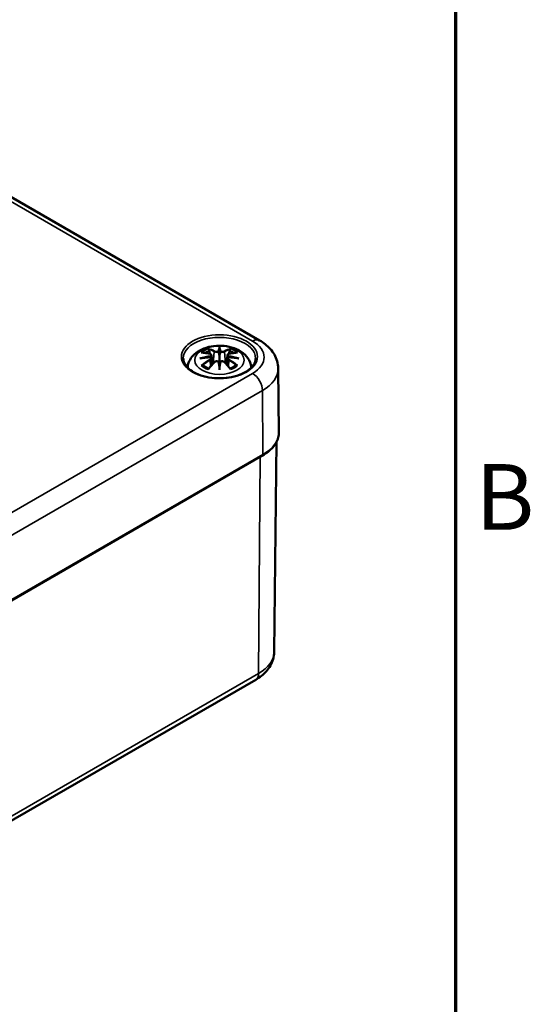
# Model space of a CAD drawing. Units: millimetres. Extents: x 16 to 414, y 6 to 292.
# Drawn here: x 387 to 414, y 85 to 138 of the extents above; entities that cross this region are included whole.
import ezdxf

# ---------------------------------------------------------------- set-up
doc = ezdxf.new("R2010")
doc.units = ezdxf.units.MM
doc.layers.get('0').update_dxf_attribs({"lineweight": 25})
for name, color, linetype, lineweight in [('Rahmen (ISO)', 7, 'Continuous', 70), ('Sichtbar (ISO)', 7, 'Continuous', 50), ('Sichtbar schmal (ISO)', 7, 'Continuous', 35)]:
    doc.layers.add(name, color=color, linetype=linetype, lineweight=lineweight)
doc.styles.add('Notiztext (DIN)', font='isocpeur.ttf')

# ---------------------------------------------------------------- blocks, each defined once
blk = doc.blocks.new('Ränder Vorgaberahmen')
at = {"layer": 'Rahmen (ISO)', "flags": 128}
blk.add_lwpolyline([(20, 10), (20, 287), (410, 287), (410, 10), (20, 10)], dxfattribs=at)
at = {"layer": 'Rahmen (ISO)', "insert": (411.053, 109.625), "char_height": 3.5, "attachment_point": 7, "style": 'Notiztext (DIN)'}
blk.add_mtext('B', dxfattribs=at)

msp = doc.modelspace()

# ---------------------------------------------------------------- linework, layer by layer
at = {"layer": 'Sichtbar (ISO)'}
for p, q in [((385.99, 128.643), (399.567, 120.807)), ((397.433, 120.361), (397.433, 120.001)), ((397.003, 120.022), (397.056, 119.531)), ((397.003, 119.851), (397.039, 119.512)), ((397.862, 120.022), (397.809, 119.531)), ((397.862, 119.851), (397.826, 119.512)), ((397.433, 119.373), (397.433, 119.437)), ((400.561, 119.311), (400.597, 115.917)), ((400.348, 104.216), (400.468, 115.396)), ((399.727, 114.677), (375.473, 100.678)), ((375.216, 88.794), (399.364, 102.732))]:
    msp.add_line(p, q, dxfattribs=at)
for centre, major_axis, ratio, start_param, end_param in [((397.349, 120.476), (-0.129, 0.618), 0.0368, 2.026362, 2.439039), ((397.517, 120.476), (-0.129, -0.618), 0.0368, 0.702553, 1.115231), ((396.855, 120.191), (0.011, -0.684), 0.16622, 1.14583, 1.219534), ((397.349, 119.809), (0.131, -0.605), 0.00679, 0.908171, 1.320849), ((397.517, 119.809), (0.131, 0.605), 0.00679, 1.820744, 2.233421), ((398.01, 120.191), (0.011, 0.684), 0.16622, 1.922058, 1.995762)]:
    msp.add_ellipse(centre, major_axis=major_axis, ratio=ratio, start_param=start_param, end_param=end_param, dxfattribs=at)
for points, knots in [([(399.567, 120.807), (399.674, 120.745), (399.775, 120.677), (399.967, 120.525), (400.057, 120.441), (400.22, 120.257), (400.294, 120.157), (400.419, 119.938), (400.469, 119.82), (400.54, 119.572), (400.559, 119.441), (400.561, 119.311)], [3.1415927, 3.1415927, 3.1415927, 3.1415927, 3.2974387, 3.2974387, 3.4532847, 3.4532847, 3.6091307, 3.6091307, 3.7649767, 3.7649767, 3.9208227, 3.9208227, 3.9208227, 3.9208227]), ([(395.737, 119.357), (395.745, 119.445), (395.764, 119.532), (395.836, 119.73), (395.898, 119.834), (396.058, 120.036), (396.162, 120.127), (396.414, 120.296), (396.568, 120.366), (396.902, 120.473), (397.085, 120.506), (397.451, 120.53), (397.635, 120.522), (397.995, 120.465), (398.171, 120.415), (398.502, 120.268), (398.659, 120.171), (398.905, 119.928), (399.001, 119.794), (399.097, 119.548), (399.12, 119.453), (399.129, 119.357)], [2.408084, 2.408084, 2.408084, 2.408084, 2.562281, 2.562281, 2.786209, 2.786209, 3.065072, 3.065072, 3.422857, 3.422857, 3.812233, 3.812233, 4.196577, 4.196577, 4.583042, 4.583042, 4.968213, 4.968213, 5.277731, 5.277731, 5.445897, 5.445897, 5.445897, 5.445897]), ([(396.467, 120.155), (396.467, 120.155), (396.467, 120.155), (396.477, 120.157), (396.487, 120.157), (396.496, 120.157)], [-0.000213296, -0.000213296, -0.000213296, -0.000213296, 0, 0, 0.006017673, 0.006017673, 0.006017673, 0.006017673]), ([(396.496, 120.157), (396.524, 120.155), (396.552, 120.153), (396.609, 120.147), (396.638, 120.143), (396.696, 120.135), (396.725, 120.131), (396.783, 120.121), (396.812, 120.115), (396.871, 120.103), (396.901, 120.096), (396.93, 120.089)], [2.7936604, 2.7936604, 2.7936604, 2.7936604, 2.8281217, 2.8281217, 2.8625829, 2.8625829, 2.8970442, 2.8970442, 2.9315055, 2.9315055, 2.9659667, 2.9659667, 2.9659667, 2.9659667]), ([(396.86, 120.33), (396.859, 120.331), (396.858, 120.332), (396.854, 120.339), (396.85, 120.345), (396.844, 120.359), (396.841, 120.365), (396.839, 120.37), (396.839, 120.37), (396.839, 120.37)], [0.05525664, 0.05525664, 0.05525664, 0.05525664, 0.05672921, 0.05672921, 0.06404696, 0.06404696, 0.07427772, 0.07427772, 0.07452291, 0.07452291, 0.07452291, 0.07452291]), ([(396.86, 120.33), (396.861, 120.328), (396.862, 120.327), (396.869, 120.316), (396.875, 120.303), (396.884, 120.281), (396.887, 120.27), (396.889, 120.259)], [0.03721232, 0.03721232, 0.03721232, 0.03721232, 0.03823639, 0.03823639, 0.04585762, 0.04585762, 0.05210577, 0.05210577, 0.05210577, 0.05210577]), ([(396.93, 120.089), (396.938, 120.087), (396.945, 120.085), (396.958, 120.08), (396.964, 120.076), (396.976, 120.069), (396.981, 120.064), (396.991, 120.054), (396.995, 120.049), (397, 120.036), (397.002, 120.029), (397.003, 120.022)], [0.16533437, 0.16533437, 0.16533437, 0.16533437, 0.16998705, 0.16998705, 0.17463973, 0.17463973, 0.17929241, 0.17929241, 0.18394509, 0.18394509, 0.18859777, 0.18859777, 0.18859777, 0.18859777]), ([(397.384, 120.203), (397.384, 120.206), (397.383, 120.209), (397.38, 120.214), (397.378, 120.217), (397.374, 120.221), (397.371, 120.223), (397.366, 120.226), (397.363, 120.227), (397.361, 120.228), (397.36, 120.228), (397.36, 120.228)], [0, 0, 0, 0, 0.001839132, 0.001839132, 0.003776606, 0.003776606, 0.005601033, 0.005601033, 0.007464701, 0.007464701, 0.007505488, 0.007505488, 0.007505488, 0.007505488]), ([(397.433, 120.439), (397.433, 120.439), (397.433, 120.439), (397.433, 120.418), (397.433, 120.394), (397.433, 120.373), (397.433, 120.369), (397.433, 120.364), (397.433, 120.362), (397.433, 120.361)], [-0.02418649, -0.02418649, -0.02418649, -0.02418649, -0.02384234, -0.02384234, -0.00425843, -0.00425843, -0.00098565, -0.00098565, 0, 0, 0, 0]), ([(397.481, 120.203), (397.481, 120.203), (397.481, 120.203), (397.481, 120.201), (397.48, 120.2), (397.48, 120.199)], [0.012532802, 0.012532802, 0.012532802, 0.012532802, 0.012775146, 0.012775146, 0.014086245, 0.014086245, 0.014086245, 0.014086245]), ([(397.505, 120.228), (397.505, 120.228), (397.505, 120.228), (397.502, 120.227), (397.499, 120.226), (397.494, 120.223), (397.492, 120.221), (397.487, 120.217), (397.485, 120.214), (397.482, 120.209), (397.481, 120.206), (397.481, 120.203)], [-0.000040907, -0.000040907, -0.000040907, -0.000040907, 0, 0, 0.001869145, 0.001869145, 0.003698934, 0.003698934, 0.005642102, 0.005642102, 0.007486638, 0.007486638, 0.007486638, 0.007486638]), ([(397.862, 120.022), (397.863, 120.029), (397.865, 120.036), (397.871, 120.049), (397.875, 120.054), (397.884, 120.064), (397.889, 120.069), (397.901, 120.076), (397.907, 120.08), (397.92, 120.085), (397.928, 120.087), (397.935, 120.089)], [0.14207097, 0.14207097, 0.14207097, 0.14207097, 0.14672365, 0.14672365, 0.15137633, 0.15137633, 0.15602901, 0.15602901, 0.16068169, 0.16068169, 0.16533437, 0.16533437, 0.16533437, 0.16533437]), ([(397.935, 120.089), (397.964, 120.096), (397.994, 120.103), (398.053, 120.115), (398.082, 120.121), (398.141, 120.131), (398.17, 120.135), (398.227, 120.143), (398.256, 120.147), (398.313, 120.153), (398.341, 120.155), (398.369, 120.157)], [3.3172186, 3.3172186, 3.3172186, 3.3172186, 3.3516799, 3.3516799, 3.3861411, 3.3861411, 3.4206024, 3.4206024, 3.4550636, 3.4550636, 3.4895249, 3.4895249, 3.4895249, 3.4895249]), ([(397.976, 120.259), (397.978, 120.27), (397.981, 120.281), (397.99, 120.303), (397.996, 120.316), (398.004, 120.327), (398.005, 120.328), (398.005, 120.33)], [0.0701982, 0.0701982, 0.0701982, 0.0701982, 0.07644635, 0.07644635, 0.08406758, 0.08406758, 0.08509165, 0.08509165, 0.08509165, 0.08509165]), ([(398.026, 120.37), (398.026, 120.37), (398.026, 120.37), (398.024, 120.365), (398.021, 120.358), (398.014, 120.344), (398.011, 120.337), (398.006, 120.33), (398.006, 120.33), (398.005, 120.33)], [-0.00021315, -0.00021315, -0.00021315, -0.00021315, 0, 0, 0.00914199, 0.00914199, 0.01622287, 0.01622287, 0.01656716, 0.01656716, 0.01656716, 0.01656716]), ([(398.369, 120.157), (398.379, 120.157), (398.388, 120.157), (398.398, 120.155), (398.398, 120.155), (398.398, 120.155)], [0.067363657, 0.067363657, 0.067363657, 0.067363657, 0.074276745, 0.074276745, 0.074521763, 0.074521763, 0.074521763, 0.074521763]), ([(399.357, 119.85), (399.355, 119.732), (399.317, 119.612), (399.171, 119.39), (399.069, 119.288), (398.813, 119.108), (398.662, 119.03), (398.322, 118.904), (398.134, 118.856), (397.738, 118.796), (397.531, 118.783), (397.121, 118.796), (396.917, 118.821), (396.536, 118.906), (396.357, 118.966), (396.045, 119.112), (395.91, 119.199), (395.697, 119.387), (395.618, 119.489), (395.53, 119.678), (395.509, 119.764), (395.508, 119.85)], [3.933159, 3.933159, 3.933159, 3.933159, 4.29126, 4.29126, 4.615032, 4.615032, 4.926515, 4.926515, 5.238482, 5.238482, 5.55189, 5.55189, 5.865699, 5.865699, 6.178693, 6.178693, 6.490131, 6.490131, 6.80317, 6.80317, 7.062415, 7.062415, 7.062415, 7.062415]), ([(396.394, 119.84), (396.395, 119.84), (396.396, 119.84), (396.433, 119.85), (396.468, 119.858), (396.497, 119.863)], [-0.02418649, -0.02418649, -0.02418649, -0.02418649, -0.02384234, -0.02384234, -0.01301722, -0.01301722, -0.01301722, -0.01301722]), ([(396.958, 119.913), (396.927, 119.911), (396.895, 119.909), (396.833, 119.904), (396.802, 119.901), (396.741, 119.895), (396.71, 119.892), (396.648, 119.885), (396.618, 119.881), (396.557, 119.872), (396.527, 119.868), (396.497, 119.863)], [3.2877889, 3.2877889, 3.2877889, 3.2877889, 3.3174406, 3.3174406, 3.3470923, 3.3470923, 3.376744, 3.376744, 3.4063957, 3.4063957, 3.4360473, 3.4360473, 3.4360473, 3.4360473]), ([(396.851, 119.289), (396.871, 119.315), (396.891, 119.34), (396.932, 119.389), (396.953, 119.413), (396.994, 119.461), (397.014, 119.484), (397.056, 119.53), (397.076, 119.553), (397.118, 119.598), (397.138, 119.62), (397.159, 119.641)], [2.8000625, 2.8000625, 2.8000625, 2.8000625, 2.8332433, 2.8332433, 2.8664242, 2.8664242, 2.899605, 2.899605, 2.9327859, 2.9327859, 2.9659667, 2.9659667, 2.9659667, 2.9659667]), ([(396.949, 119.99), (396.949, 119.99), (396.949, 119.99), (396.951, 119.989), (396.952, 119.987), (396.956, 119.983), (396.957, 119.981), (396.96, 119.975), (396.961, 119.973), (396.964, 119.967), (396.965, 119.964), (396.965, 119.961)], [-0.000040907, -0.000040907, -0.000040907, -0.000040907, 0, 0, 0.001869145, 0.001869145, 0.003698934, 0.003698934, 0.005642101, 0.005642101, 0.007486638, 0.007486638, 0.007486638, 0.007486638]), ([(396.961, 119.912), (396.96, 119.912), (396.959, 119.912), (396.957, 119.913), (396.956, 119.912), (396.952, 119.91), (396.951, 119.909), (396.949, 119.907), (396.949, 119.907), (396.949, 119.907)], [0.002624617, 0.002624617, 0.002624617, 0.002624617, 0.003776606, 0.003776606, 0.005601033, 0.005601033, 0.007464701, 0.007464701, 0.007505488, 0.007505488, 0.007505488, 0.007505488]), ([(396.961, 119.912), (396.965, 119.909), (396.97, 119.906), (396.978, 119.9), (396.981, 119.896), (396.988, 119.888), (396.991, 119.884), (396.996, 119.875), (396.998, 119.871), (397.001, 119.861), (397.003, 119.856), (397.003, 119.851)], [0.12250895, 0.12250895, 0.12250895, 0.12250895, 0.12578756, 0.12578756, 0.12906617, 0.12906617, 0.13234477, 0.13234477, 0.13562338, 0.13562338, 0.13890199, 0.13890199, 0.13890199, 0.13890199]), ([(396.965, 119.961), (396.965, 119.961), (396.965, 119.961), (396.966, 119.959), (396.966, 119.958), (396.966, 119.957)], [0.012532802, 0.012532802, 0.012532802, 0.012532802, 0.012775146, 0.012775146, 0.014086245, 0.014086245, 0.014086245, 0.014086245]), ([(397.159, 119.641), (397.169, 119.652), (397.182, 119.661), (397.209, 119.676), (397.224, 119.682), (397.255, 119.69), (397.271, 119.692), (397.304, 119.693), (397.32, 119.691), (397.351, 119.683), (397.366, 119.678), (397.379, 119.67)], [0.33066874, 0.33066874, 0.33066874, 0.33066874, 0.3392314, 0.3392314, 0.34779406, 0.34779406, 0.35635672, 0.35635672, 0.36491938, 0.36491938, 0.37348204, 0.37348204, 0.37348204, 0.37348204]), ([(397.36, 119.67), (397.36, 119.67), (397.361, 119.67), (397.363, 119.671), (397.366, 119.672), (397.371, 119.672), (397.374, 119.672), (397.378, 119.671), (397.38, 119.67), (397.383, 119.667), (397.384, 119.666), (397.384, 119.664)], [-0.000040907, -0.000040907, -0.000040907, -0.000040907, 0, 0, 0.001869145, 0.001869145, 0.003698934, 0.003698934, 0.005642102, 0.005642102, 0.007486638, 0.007486638, 0.007486638, 0.007486638]), ([(397.384, 119.664), (397.384, 119.663), (397.384, 119.663), (397.385, 119.662), (397.385, 119.661), (397.385, 119.66)], [0.012532802, 0.012532802, 0.012532802, 0.012532802, 0.012775146, 0.012775146, 0.014086245, 0.014086245, 0.014086245, 0.014086245]), ([(397.433, 120.001), (397.433, 119.945), (397.433, 119.891), (397.433, 119.715), (397.433, 119.57), (397.433, 119.437)], [-16.8919072, -16.8919072, -16.8919072, -16.8919072, -16.8584313, -16.8584313, -16.7731317, -16.7731317, -16.7731317, -16.7731317]), ([(397.481, 119.664), (397.481, 119.666), (397.482, 119.667), (397.485, 119.67), (397.487, 119.671), (397.492, 119.672), (397.494, 119.672), (397.499, 119.672), (397.502, 119.671), (397.505, 119.67), (397.505, 119.67), (397.505, 119.67)], [0, 0, 0, 0, 0.001839132, 0.001839132, 0.003776606, 0.003776606, 0.005601033, 0.005601033, 0.007464701, 0.007464701, 0.007505488, 0.007505488, 0.007505488, 0.007505488]), ([(397.486, 119.67), (397.499, 119.678), (397.514, 119.683), (397.545, 119.691), (397.561, 119.693), (397.594, 119.692), (397.61, 119.69), (397.642, 119.682), (397.656, 119.676), (397.684, 119.661), (397.696, 119.652), (397.706, 119.641)], [0.12252107, 0.12252107, 0.12252107, 0.12252107, 0.13108373, 0.13108373, 0.13964639, 0.13964639, 0.14820905, 0.14820905, 0.15677171, 0.15677171, 0.16533437, 0.16533437, 0.16533437, 0.16533437]), ([(397.706, 119.641), (397.727, 119.62), (397.748, 119.598), (397.789, 119.553), (397.81, 119.53), (397.851, 119.484), (397.871, 119.461), (397.912, 119.413), (397.933, 119.389), (397.974, 119.34), (397.994, 119.315), (398.014, 119.289)], [3.3172186, 3.3172186, 3.3172186, 3.3172186, 3.3503994, 3.3503994, 3.3835803, 3.3835803, 3.4167611, 3.4167611, 3.449942, 3.449942, 3.4831228, 3.4831228, 3.4831228, 3.4831228]), ([(397.862, 119.851), (397.863, 119.856), (397.864, 119.861), (397.867, 119.871), (397.869, 119.875), (397.874, 119.884), (397.877, 119.888), (397.884, 119.896), (397.888, 119.9), (397.895, 119.906), (397.9, 119.909), (397.904, 119.912)], [0.35710112, 0.35710112, 0.35710112, 0.35710112, 0.36037973, 0.36037973, 0.36365833, 0.36365833, 0.36693694, 0.36693694, 0.37021555, 0.37021555, 0.37349415, 0.37349415, 0.37349415, 0.37349415]), ([(397.9, 119.961), (397.901, 119.964), (397.902, 119.967), (397.904, 119.973), (397.905, 119.975), (397.908, 119.981), (397.91, 119.983), (397.913, 119.987), (397.914, 119.989), (397.916, 119.99), (397.916, 119.99), (397.916, 119.99)], [0, 0, 0, 0, 0.001839132, 0.001839132, 0.003776606, 0.003776606, 0.005601033, 0.005601033, 0.007464701, 0.007464701, 0.007505488, 0.007505488, 0.007505488, 0.007505488]), ([(397.916, 119.907), (397.916, 119.907), (397.916, 119.907), (397.914, 119.909), (397.913, 119.91), (397.91, 119.912), (397.908, 119.913), (397.906, 119.912), (397.905, 119.912), (397.904, 119.912)], [-0.000040907, -0.000040907, -0.000040907, -0.000040907, 0, 0, 0.001869145, 0.001869145, 0.003698934, 0.003698934, 0.004854308, 0.004854308, 0.004854308, 0.004854308]), ([(398.369, 119.863), (398.338, 119.868), (398.308, 119.872), (398.247, 119.881), (398.217, 119.885), (398.155, 119.892), (398.125, 119.895), (398.063, 119.901), (398.032, 119.904), (397.97, 119.909), (397.939, 119.911), (397.907, 119.913)], [2.847138, 2.847138, 2.847138, 2.847138, 2.8767897, 2.8767897, 2.9064413, 2.9064413, 2.936093, 2.936093, 2.9657447, 2.9657447, 2.9953964, 2.9953964, 2.9953964, 2.9953964]), ([(398.471, 119.84), (398.47, 119.84), (398.469, 119.84), (398.432, 119.85), (398.398, 119.858), (398.369, 119.863)], [-0.02418649, -0.02418649, -0.02418649, -0.02418649, -0.02384234, -0.02384234, -0.01301722, -0.01301722, -0.01301722, -0.01301722]), ([(396.537, 119.482), (396.536, 119.482), (396.534, 119.482), (396.526, 119.482), (396.518, 119.481), (396.496, 119.478), (396.482, 119.475), (396.467, 119.47), (396.467, 119.47), (396.467, 119.47)], [0.05525613, 0.05525613, 0.05525613, 0.05525613, 0.05672679, 0.05672679, 0.06404295, 0.06404295, 0.07427675, 0.07427675, 0.07452176, 0.07452176, 0.07452176, 0.07452176]), ([(396.537, 119.482), (396.538, 119.482), (396.54, 119.482), (396.551, 119.482), (396.562, 119.479), (396.572, 119.472), (396.575, 119.47), (396.577, 119.468)], [0.03721232, 0.03721232, 0.03721232, 0.03721232, 0.03823639, 0.03823639, 0.04585762, 0.04585762, 0.04849289, 0.04849289, 0.04849289, 0.04849289]), ([(396.861, 119.302), (396.842, 119.31), (396.823, 119.317), (396.782, 119.336), (396.76, 119.346), (396.718, 119.369), (396.698, 119.38), (396.66, 119.404), (396.642, 119.417), (396.608, 119.442), (396.592, 119.455), (396.577, 119.468)], [1.3727009, 1.3727009, 1.3727009, 1.3727009, 1.4409314, 1.4409314, 1.5272655, 1.5272655, 1.6135996, 1.6135996, 1.6999338, 1.6999338, 1.7862679, 1.7862679, 1.7862679, 1.7862679]), ([(396.839, 119.255), (396.839, 119.255), (396.839, 119.255), (396.841, 119.268), (396.844, 119.278), (396.849, 119.286), (396.85, 119.288), (396.851, 119.289)], [-0.00021315, -0.00021315, -0.00021315, -0.00021315, 0, 0, 0.00914199, 0.00914199, 0.01129394, 0.01129394, 0.01129394, 0.01129394]), ([(397.433, 119.373), (397.433, 119.373), (397.433, 119.373), (397.433, 119.37), (397.433, 119.366), (397.433, 119.343), (397.433, 119.299), (397.433, 119.242), (397.433, 119.241), (397.433, 119.24)], [-0.05033464, -0.05033464, -0.05033464, -0.05033464, -0.04825379, -0.04825379, -0.04134448, -0.04134448, 0, 0, 0.00072655, 0.00072655, 0.00072655, 0.00072655]), ([(398.288, 119.468), (398.273, 119.455), (398.257, 119.442), (398.224, 119.417), (398.206, 119.404), (398.167, 119.38), (398.147, 119.369), (398.105, 119.346), (398.083, 119.336), (398.042, 119.317), (398.023, 119.31), (398.004, 119.302)], [6.0677137, 6.0677137, 6.0677137, 6.0677137, 6.1540479, 6.1540479, 6.240382, 6.240382, 6.3267161, 6.3267161, 6.4130503, 6.4130503, 6.4812807, 6.4812807, 6.4812807, 6.4812807]), ([(398.014, 119.289), (398.015, 119.288), (398.017, 119.286), (398.021, 119.277), (398.024, 119.267), (398.026, 119.255), (398.026, 119.255), (398.026, 119.255)], [0.06130421, 0.06130421, 0.06130421, 0.06130421, 0.06404696, 0.06404696, 0.07427772, 0.07427772, 0.07452291, 0.07452291, 0.07452291, 0.07452291]), ([(398.288, 119.468), (398.29, 119.47), (398.293, 119.472), (398.304, 119.479), (398.314, 119.482), (398.325, 119.482), (398.327, 119.482), (398.328, 119.482)], [0.07381255, 0.07381255, 0.07381255, 0.07381255, 0.07644635, 0.07644635, 0.08406758, 0.08406758, 0.08509165, 0.08509165, 0.08509165, 0.08509165]), ([(398.398, 119.47), (398.398, 119.47), (398.398, 119.47), (398.383, 119.475), (398.369, 119.478), (398.345, 119.481), (398.336, 119.482), (398.329, 119.482), (398.329, 119.482), (398.328, 119.482)], [-0.0002133, -0.0002133, -0.0002133, -0.0002133, 0, 0, 0.00914203, 0.00914203, 0.01622314, 0.01622314, 0.01656702, 0.01656702, 0.01656702, 0.01656702]), ([(400.597, 115.917), (400.598, 115.823), (400.586, 115.728), (400.537, 115.543), (400.499, 115.452), (400.402, 115.276), (400.341, 115.191), (400.199, 115.029), (400.118, 114.952), (399.936, 114.807), (399.835, 114.74), (399.727, 114.677)], [3.9208227, 3.9208227, 3.9208227, 3.9208227, 4.079136, 4.079136, 4.2374492, 4.2374492, 4.3957625, 4.3957625, 4.5540757, 4.5540757, 4.712389, 4.712389, 4.712389, 4.712389]), ([(399.364, 102.732), (399.469, 102.793), (399.57, 102.86), (399.76, 103.011), (399.849, 103.094), (400.011, 103.276), (400.084, 103.376), (400.207, 103.592), (400.258, 103.709), (400.328, 103.956), (400.347, 104.086), (400.348, 104.216)], [0, 0, 0, 0, 0.155846, 0.155846, 0.311692, 0.311692, 0.467538, 0.467538, 0.623384, 0.623384, 0.7792301, 0.7792301, 0.7792301, 0.7792301])]:
    msp.add_open_spline(points, degree=3, knots=knots, dxfattribs=at)
for points, weights in [([(396.923, 120.091), (396.907, 120.172), (396.889, 120.259)], [1.01250376973, 1.00947970712, 1.00488362486]), ([(397.976, 120.259), (397.959, 120.172), (397.943, 120.091)], [1.00488362486, 1.00947970712, 1.01250376973])]:
    msp.add_rational_spline(points, weights, degree=2, dxfattribs=at)
for points in [[(397.385, 120.199), (397.385, 120.2), (397.385, 120.202), (397.384, 120.203)], [(397.48, 119.66), (397.48, 119.661), (397.481, 119.663), (397.481, 119.664)], [(397.9, 119.957), (397.9, 119.959), (397.9, 119.96), (397.9, 119.961)]]:
    msp.add_open_spline(points, degree=3, dxfattribs=at)
at = {"layer": 'Sichtbar schmal (ISO)'}
for p, q in [((385.615, 128.606), (399.192, 120.77)), ((397.157, 120.204), (397.104, 119.583)), ((397.708, 120.204), (397.761, 119.583)), ((396.939, 119.76), (396.959, 119.42)), ((397.926, 119.76), (397.906, 119.42)), ((399.192, 119.045), (374.938, 105.046)), ((375.468, 104.133), (399.722, 118.132)), ((399.748, 114.724), (399.722, 118.132)), ((375.459, 100.642), (399.606, 114.579)), ((399.748, 114.724), (375.494, 100.725)), ((399.606, 114.579), (399.519, 103.07)), ((399.519, 103.07), (375.371, 89.132))]:
    msp.add_line(p, q, dxfattribs=at)
for centre, major_axis in [((397.433, 119.938), (2.024, 0)), ((397.433, 119.753), (-1.312, 0))]:
    msp.add_ellipse(centre, major_axis=major_axis, ratio=0.577178, dxfattribs=at)
for centre, major_axis, ratio, start_param, end_param in [((397.433, 119.857), (-1.924, 0), 0.577178, 3.135425, 6.289353), ((399.192, 120.157), (0.375, 0.65), 0.577436, 0, 0.785174), ((397.698, 119.907), (2.113, 0), 0.577178, 5.497787, 7.068583), ((397.433, 119.812), (1.134, 0), 0.577178, 2.121805, 2.590584), ((397.544, 117.43), (2.226, -2.36), 0.614761, 2.385267, 2.565876), ((397.433, 119.771), (1.006, 0), 0.577178, 2.141715, 2.451184), ((397.274, 117.274), (-0.986, 3.091), 0.5188, 5.784154, 5.964763), ((397.255, 117.268), (-0.979, 3.067), 0.5188, 5.784154, 5.944761), ((396.925, 120.065), (0.0059, 0.0243), 0.57368, 0, 0.66195), ((397.177, 120.211), (-0.012, -0.0219), 0.750638, 3.869301, 5.380148), ((397.87, 117.366), (-0.302, 3.205), 0.17026, 0.272315, 0.451427), ((397.891, 117.368), (-0.299, 3.18), 0.17026, 0.329565, 0.454629), ((396.995, 117.366), (0.302, 3.205), 0.17026, 5.831759, 6.01087), ((396.974, 117.368), (0.299, 3.18), 0.17026, 5.828557, 5.95362), ((397.591, 117.274), (0.986, 3.091), 0.5188, 0.318423, 0.499032), ((397.688, 120.211), (0.012, -0.0219), 0.750638, 0.903037, 2.413884), ((397.61, 117.268), (0.979, 3.067), 0.5188, 0.338424, 0.499032), ((397.941, 120.065), (-0.0059, 0.0243), 0.57368, 5.621235, 6.283185), ((397.321, 117.43), (2.226, 2.36), 0.614761, 0.575717, 0.756326), ((397.433, 119.771), (1.006, 0), 0.577178, 0.690408, 0.999878), ((397.433, 119.812), (1.134, 0), 0.577178, 0.551009, 1.019788), ((397.471, 117.136), (-3.156, -0.638), 0.901383, 4.695573, 4.874684), ((397.471, 117.64), (3.196, -0.387), 0.700931, 1.818828, 1.997939), ((397.544, 117.247), (-1.852, -2.664), 0.71537, 4.149702, 4.330311), ((397.558, 117.238), (1.838, 2.643), 0.71537, 1.008109, 1.168717), ((397.473, 117.127), (3.131, 0.633), 0.901383, 1.550778, 1.659426), ((397.274, 117.403), (1.437, 2.909), 0.418191, 0.920817, 1.101426), ((396.925, 119.77), (0.0128, -0.0215), 0.372754, 0.880301, 2.391148), ((397.177, 119.624), (-0.018, 0.0173), 0.549712, 5.296647, 6.283185), ((397.87, 117.41), (0.616, -3.16), 0.030192, 3.909736, 4.088847), ((397.891, 117.414), (-0.611, 3.135), 0.030192, 0.764941, 0.890005), ((396.995, 117.41), (0.616, 3.16), 0.030192, 5.335931, 5.515042), ((396.974, 117.414), (-0.611, -3.135), 0.030192, 2.251588, 2.376651), ((397.688, 119.624), (0.018, 0.0173), 0.549712, 0, 0.986538), ((397.591, 117.403), (1.437, -2.909), 0.418191, 2.040166, 2.220776), ((397.393, 117.127), (3.131, -0.633), 0.901383, 1.482166, 1.590815), ((397.394, 117.136), (-3.156, 0.638), 0.901383, 4.550094, 4.729205), ((397.394, 117.64), (3.196, 0.387), 0.700931, 1.143653, 1.322765), ((397.941, 119.77), (-0.0128, -0.0215), 0.372754, 3.892037, 5.402884), ((397.307, 117.238), (1.838, -2.643), 0.71537, 1.972876, 2.133484), ((397.321, 117.247), (-1.852, 2.664), 0.71537, 5.094467, 5.275076), ((397.433, 119.812), (-1.134, 0), 0.577178, 0.551009, 1.019788), ((397.433, 119.812), (-1.134, 0), 0.577178, 2.121805, 2.590584), ((399.192, 118.433), (0.375, -0.65), 0.577436, 0.794349, 2.356418), ((397.698, 119.3), (2.863, 0), 0.577178, 5.497787, 6.289353), ((397.698, 115.907), (2.899, 0), 0.577178, 5.497787, 6.289353), ((397.516, 115.785), (2.955, 0), 0.577178, 5.497787, 5.701429), ((399.536, 114.621), (0.05, -0.0866), 0.577436, 0.776895, 1.082462), ((399.677, 114.764), (0.05, -0.0866), 0.577436, 0, 0.794349), ((397.516, 104.226), (2.832, 0), 0.577178, 5.497787, 6.277017), ((398.989, 103.381), (0.375, -0.65), 0.577436, 0, 0.776895)]:
    msp.add_ellipse(centre, major_axis=major_axis, ratio=ratio, start_param=start_param, end_param=end_param, dxfattribs=at)
for points, knots in [([(396.921, 120.086), (396.928, 120.084), (396.934, 120.082), (396.949, 120.075), (396.957, 120.07), (396.971, 120.057), (396.975, 120.047), (396.975, 120.025), (396.969, 120.011), (396.955, 119.996), (396.952, 119.993), (396.949, 119.99)], [0.16533437, 0.16533437, 0.16533437, 0.16533437, 0.17053611, 0.17053611, 0.1788589, 0.1788589, 0.18967853, 0.18967853, 0.20374404, 0.20374404, 0.2066302, 0.2066302, 0.2066302, 0.2066302]), ([(397.157, 120.204), (397.191, 120.184), (397.256, 120.174), (397.341, 120.185), (397.365, 120.191), (397.385, 120.199)], [-0.16533437, -0.16533437, -0.16533437, -0.16533437, -0.13526757, -0.13526757, -0.12205905, -0.12205905, -0.12205905, -0.12205905]), ([(397.36, 120.228), (397.345, 120.222), (397.327, 120.218), (397.259, 120.21), (397.204, 120.217), (397.175, 120.233)], [0.12403853, 0.12403853, 0.12403853, 0.12403853, 0.13526757, 0.13526757, 0.16533437, 0.16533437, 0.16533437, 0.16533437]), ([(397.48, 120.199), (397.487, 120.196), (397.495, 120.193), (397.528, 120.184), (397.556, 120.18), (397.606, 120.178), (397.628, 120.18), (397.662, 120.186), (397.676, 120.19), (397.696, 120.197), (397.702, 120.2), (397.708, 120.204)], [-0.20860969, -0.20860969, -0.20860969, -0.20860969, -0.20374404, -0.20374404, -0.18967853, -0.18967853, -0.1788589, -0.1788589, -0.17053611, -0.17053611, -0.16533437, -0.16533437, -0.16533437, -0.16533437]), ([(397.69, 120.233), (397.685, 120.23), (397.679, 120.228), (397.662, 120.222), (397.651, 120.219), (397.622, 120.214), (397.603, 120.213), (397.561, 120.214), (397.538, 120.218), (397.513, 120.225), (397.509, 120.226), (397.505, 120.228)], [0.16533437, 0.16533437, 0.16533437, 0.16533437, 0.17053611, 0.17053611, 0.1788589, 0.1788589, 0.18967853, 0.18967853, 0.20374404, 0.20374404, 0.2066302, 0.2066302, 0.2066302, 0.2066302]), ([(397.916, 119.99), (397.905, 120), (397.897, 120.011), (397.883, 120.05), (397.904, 120.076), (397.945, 120.086)], [0.12403853, 0.12403853, 0.12403853, 0.12403853, 0.13526757, 0.13526757, 0.16533437, 0.16533437, 0.16533437, 0.16533437]), ([(396.949, 119.907), (396.96, 119.899), (396.968, 119.89), (396.982, 119.85), (396.961, 119.813), (396.921, 119.789)], [0.12403853, 0.12403853, 0.12403853, 0.12403853, 0.13526757, 0.13526757, 0.16533437, 0.16533437, 0.16533437, 0.16533437]), ([(396.966, 119.957), (396.972, 119.962), (396.977, 119.967), (396.996, 119.987), (397.004, 120.003), (397.003, 120.02), (397.003, 120.021), (397.003, 120.022)], [-0.20860969, -0.20860969, -0.20860969, -0.20860969, -0.20374404, -0.20374404, -0.18967853, -0.18967853, -0.18859777, -0.18859777, -0.18859777, -0.18859777]), ([(397.175, 119.642), (397.183, 119.65), (397.193, 119.657), (397.221, 119.674), (397.242, 119.681), (397.288, 119.687), (397.315, 119.686), (397.346, 119.676), (397.353, 119.673), (397.36, 119.67)], [0.33066874, 0.33066874, 0.33066874, 0.33066874, 0.33872837, 0.33872837, 0.35162378, 0.35162378, 0.36682602, 0.36682602, 0.37196457, 0.37196457, 0.37196457, 0.37196457]), ([(397.505, 119.67), (397.52, 119.677), (397.538, 119.682), (397.606, 119.69), (397.661, 119.672), (397.69, 119.642)], [0.12403853, 0.12403853, 0.12403853, 0.12403853, 0.13526757, 0.13526757, 0.16533437, 0.16533437, 0.16533437, 0.16533437]), ([(397.862, 120.022), (397.861, 120.015), (397.862, 120.007), (397.87, 119.985), (397.882, 119.97), (397.9, 119.957)], [-0.14207097, -0.14207097, -0.14207097, -0.14207097, -0.13526757, -0.13526757, -0.12205905, -0.12205905, -0.12205905, -0.12205905]), ([(397.862, 119.851), (397.861, 119.844), (397.862, 119.838), (397.867, 119.815), (397.877, 119.799), (397.902, 119.775), (397.914, 119.767), (397.926, 119.76)], [-0.35710112, -0.35710112, -0.35710112, -0.35710112, -0.35162378, -0.35162378, -0.33872837, -0.33872837, -0.33066874, -0.33066874, -0.33066874, -0.33066874]), ([(397.945, 119.789), (397.934, 119.795), (397.924, 119.803), (397.903, 119.823), (397.895, 119.837), (397.888, 119.867), (397.892, 119.883), (397.906, 119.9), (397.911, 119.904), (397.916, 119.907)], [0.33066874, 0.33066874, 0.33066874, 0.33066874, 0.33872837, 0.33872837, 0.35162378, 0.35162378, 0.36682602, 0.36682602, 0.37196457, 0.37196457, 0.37196457, 0.37196457])]:
    msp.add_open_spline(points, degree=3, knots=knots, dxfattribs=at)
msp.add_open_spline([(396.939, 119.76), (396.981, 119.784), (397.006, 119.82), (397.003, 119.851)], degree=3, dxfattribs=at)

# ---------------------------------------------------------------- block references
msp.add_blockref('Ränder Vorgaberahmen', (0, 0))

doc.saveas('drawing.dxf')
